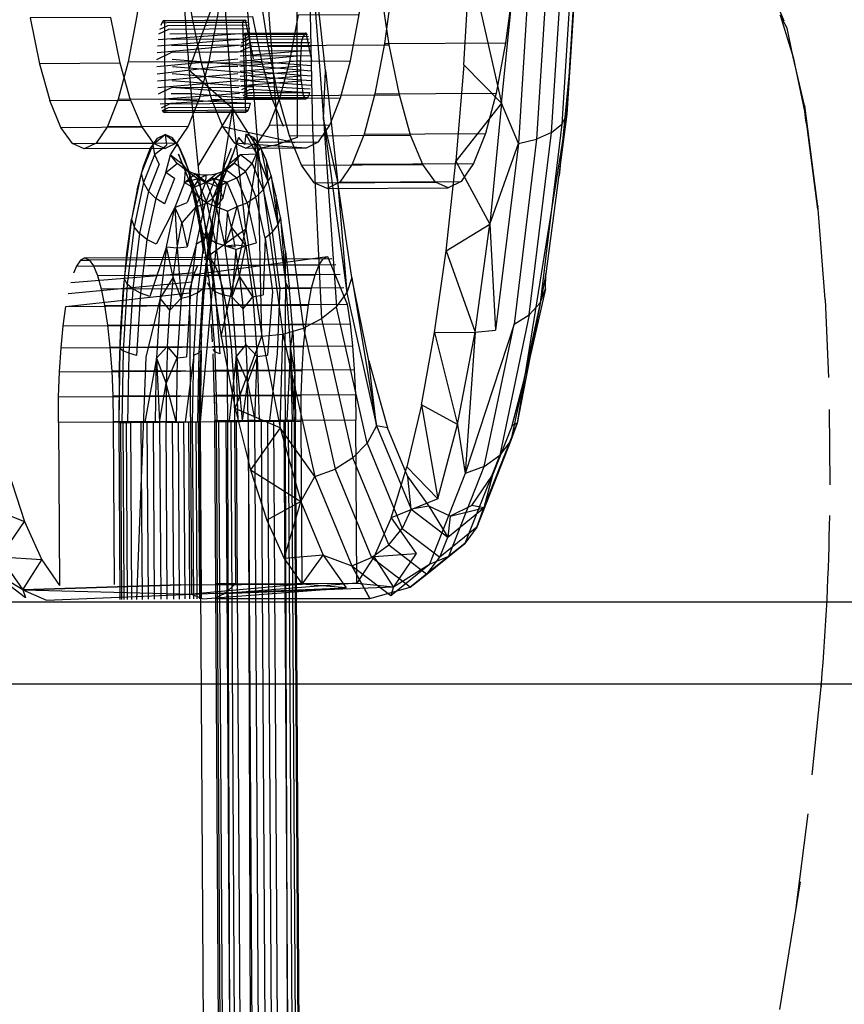
# Model space of a CAD drawing. Units: inches. Extents: x 723 to 1849, y -431 to 272.
# Drawn here: x 965 to 967, y -3 to 0 of the extents above; entities that cross this region are included whole.
import ezdxf

# ---------------------------------------------------------------- set-up
doc = ezdxf.new("R2010")
doc.units = ezdxf.units.IN
doc.header["$LTSCALE"] = 500
doc.header["$MEASUREMENT"] = 0
doc.layers.add('Make2D', color=7, linetype='Continuous', true_color=0x000000)

msp = doc.modelspace()

# ---------------------------------------------------------------- linework, layer by layer
at = {"layer": 'Make2D', "color": 18, "lineweight": -3, "true_color": 0x000000}
for p, q in [((965.36, -0.0261), (965.3611, -0.682)), ((965.3941, -0.0102), (965.4074, -0.6558)), ((965.4469, -0.4787), (965.3976, -0.0248)), ((966.0722, -0.0746), (966.0327, -0.6999)), ((966.127, -0.0736), (966.0882, -0.6872)), ((966.1332, -0.6672), (966.1708, -0.0728)), ((966.2006, -0.0722), (966.1646, -0.6414)), ((965.9811, -0.5782), (966.0256, -0.1408)), ((966.84, -0.3289), (966.7884, -0.2039)), ((964.9577, -0.3264), (965.2032, -0.325)), ((964.9577, -0.3264), (964.9594, -0.6065)), ((964.9614, -0.3281), (965.2069, -0.3267)), ((965.1962, -0.3318), (965.2032, -0.325)), ((965.2032, -0.325), (965.2271, -0.4428)), ((964.9414, -0.3678), (964.9717, -0.3533)), ((964.9441, -0.3534), (964.9685, -0.3418)), ((964.9505, -0.3334), (964.9472, -0.3419)), ((964.965, -0.3331), (965.2105, -0.3318)), ((964.9685, -0.3415), (965.2139, -0.3401)), ((964.9718, -0.3529), (965.2172, -0.3515)), ((965.2049, -0.6052), (965.1961, -0.332)), ((964.9373, -0.4033), (965.1846, -0.3831)), ((964.9391, -0.3845), (965.1869, -0.3664)), ((964.9745, -0.3671), (965.22, -0.3658)), ((964.977, -0.3838), (965.2225, -0.3824)), ((965.1918, -0.3946), (965.2133, -0.3842)), ((965.1937, -0.3843), (965.2112, -0.376)), ((965.1983, -0.37), (965.1959, -0.3761)), ((965.2035, -0.365), (965.3876, -0.364)), ((965.2035, -0.365), (965.2074, -0.5638)), ((965.2061, -0.3662), (965.2062, -0.3662)), ((965.2087, -0.3698), (965.3928, -0.3688)), ((965.2114, -0.3758), (965.3952, -0.3747)), ((965.2134, -0.3839), (965.3975, -0.3829)), ((965.22, -0.3661), (965.385, -0.3652)), ((965.3851, -0.3652), (965.3902, -0.3652)), ((965.3876, -0.364), (965.4046, -0.4481)), ((964.936, -0.4236), (965.1828, -0.4019)), ((964.9791, -0.4025), (965.2245, -0.4011)), ((965.1889, -0.42), (965.2173, -0.4064)), ((965.1902, -0.4065), (965.2155, -0.3944)), ((965.2156, -0.3941), (965.3996, -0.3931)), ((965.2173, -0.406), (965.4014, -0.405)), ((965.2187, -0.4194), (965.4028, -0.4183)), ((965.6251, -0.401), (965.6408, -0.401)), ((964.9352, -0.4669), (965.1808, -0.4436)), ((964.9353, -0.445), (964.9806, -0.4234)), ((964.9806, -0.4228), (965.2261, -0.4214)), ((964.9808, -0.4234), (965.1815, -0.4223)), ((964.9816, -0.4441), (965.2275, -0.4647)), ((965.1874, -0.4498), (965.3721, -0.4334)), ((965.188, -0.4345), (965.373, -0.4189)), ((965.2199, -0.4339), (965.4039, -0.4328)), ((964.8476, -0.4527), (965.0931, -0.4514)), ((964.9356, -0.4888), (965.1306, -0.4658)), ((964.982, -0.466), (965.2273, -0.4866)), ((965.1307, -0.4658), (965.1806, -0.4656)), ((965.1873, -0.4654), (965.3716, -0.4487)), ((965.1876, -0.4811), (965.3714, -0.4644)), ((965.2205, -0.4491), (965.4049, -0.4638)), ((965.2276, -0.4648), (965.4048, -0.4794)), ((966.1888, -0.4645), (966.1567, -0.7983)), ((964.9366, -0.5102), (965.1811, -0.4875)), ((964.9818, -0.488), (965.2266, -0.508)), ((965.1883, -0.4963), (965.3717, -0.48)), ((965.1894, -0.5108), (965.3724, -0.4953)), ((965.2202, -0.4957), (965.4034, -0.5092)), ((965.2207, -0.4805), (965.4043, -0.4947)), ((964.9381, -0.5305), (965.182, -0.5088)), ((964.9401, -0.5492), (964.9798, -0.5302)), ((964.9798, -0.5297), (965.2235, -0.5471)), ((964.98, -0.5302), (965.1836, -0.5291)), ((964.9811, -0.5093), (965.2253, -0.5283)), ((965.1909, -0.5242), (965.3735, -0.5098)), ((965.1927, -0.5361), (965.2179, -0.5241)), ((965.1947, -0.5463), (965.2163, -0.536)), ((965.2163, -0.5357), (965.3985, -0.5449)), ((965.218, -0.5237), (965.4004, -0.5346)), ((965.2192, -0.5103), (965.4021, -0.5227)), ((964.8176, -0.5656), (965.0631, -0.5642)), ((964.9426, -0.5658), (965.1856, -0.5478)), ((964.9455, -0.5801), (965.1881, -0.5645)), ((964.9757, -0.5652), (965.2185, -0.5782)), ((964.978, -0.5484), (965.0388, -0.5481)), ((965.039, -0.5481), (965.2212, -0.5638)), ((965.197, -0.5544), (965.2143, -0.5462)), ((965.1995, -0.5604), (965.2121, -0.5544)), ((965.2047, -0.5652), (965.202, -0.564)), ((965.2073, -0.5639), (965.2047, -0.5652)), ((965.2047, -0.5652), (965.3888, -0.5642)), ((965.2071, -0.564), (965.2072, -0.564)), ((965.2144, -0.5462), (965.2145, -0.5462)), ((965.2212, -0.5638), (965.3914, -0.5629)), ((964.9487, -0.5915), (964.9729, -0.5799)), ((964.9521, -0.5998), (964.97, -0.5914)), ((965.165, -0.5938), (965.0596, -0.7692)), ((965.165, -0.5938), (965.2419, -0.715)), ((965.9811, -0.5782), (965.8431, -0.7542)), ((964.9594, -0.6065), (965.2049, -0.6052)), ((964.9631, -0.6047), (965.2086, -0.6034)), ((965.4405, -0.6255), (965.4801, -1.196)), ((966.1803, -0.6114), (966.0295, -1.5493)), ((966.1803, -0.6114), (966.116, -1.0962)), ((966.1803, -0.6114), (966.116, -1.0962)), ((966.1803, -0.6114), (966.1646, -0.6414)), ((964.7849, -0.6485), (965.0304, -0.6471)), ((965.1344, -0.6484), (965.3537, -0.6969)), ((965.4074, -0.6558), (965.4352, -1.2328)), ((964.9223, -0.7032), (964.9598, -0.6728)), ((964.926, -0.7001), (964.9371, -0.6839)), ((964.9371, -0.6839), (964.9598, -0.6728)), ((964.9598, -0.6728), (964.9642, -0.705)), ((964.9598, -0.6728), (964.9977, -0.7017)), ((964.9827, -0.6831), (964.9598, -0.6728)), ((965.0051, -0.7146), (964.9827, -0.6831)), ((965.1826, -0.6825), (965.1652, -0.7329)), ((965.1826, -0.6825), (965.2013, -0.7036)), ((965.2053, -0.6714), (965.2013, -0.7036)), ((965.2053, -0.6714), (965.2013, -0.7036)), ((966.0327, -0.6999), (966.0882, -0.6872)), ((964.7503, -0.6993), (964.9958, -0.6979)), ((964.9223, -0.7032), (964.8876, -0.7909)), ((964.8942, -0.769), (964.915, -0.7163)), ((964.915, -0.7163), (964.9259, -0.7003)), ((964.9223, -0.7032), (964.928, -0.7342)), ((964.926, -0.7002), (964.9601, -0.7155)), ((964.9282, -0.7341), (964.9642, -0.705)), ((964.9766, -0.7349), (964.9977, -0.7017)), ((964.9977, -0.7017), (965.0317, -0.7841)), ((965.0213, -0.7516), (965.0051, -0.7146)), ((965.1605, -0.7149), (965.1397, -0.7676)), ((965.1696, -0.6979), (965.3897, -0.7131)), ((965.2419, -0.715), (965.2047, -0.9595)), ((965.2056, -0.7141), (965.2413, -0.6966)), ((965.2378, -0.7315), (965.2506, -0.7132)), ((965.2419, -0.715), (965.3046, -0.7021)), ((964.928, -0.7342), (964.8947, -0.8187)), ((964.9418, -0.7632), (964.9284, -0.735)), ((964.9625, -0.7879), (964.9766, -0.7349)), ((965.1544, -0.762), (965.1892, -0.7337)), ((965.1892, -0.7337), (965.2378, -0.7315)), ((964.8751, -0.8408), (964.8942, -0.769)), ((964.9418, -0.7632), (964.9096, -0.8446)), ((965.055, -0.8056), (964.9963, -0.7606)), ((965.0118, -0.7618), (965.0304, -0.7866)), ((965.0433, -0.8377), (965.0136, -0.7643)), ((965.0318, -0.7844), (965.0213, -0.7516)), ((965.1544, -0.762), (965.1361, -0.787)), ((964.8876, -0.7909), (964.8583, -0.93)), ((964.8876, -0.7909), (964.8947, -0.8187)), ((964.9625, -0.7879), (964.9314, -0.8668)), ((964.9889, -0.8069), (964.9586, -0.8838)), ((965.0191, -0.8187), (965.0218, -0.7802)), ((965.0218, -0.7802), (965.0315, -0.7842)), ((965.0304, -0.7866), (965.0624, -0.8643)), ((965.0318, -0.7844), (965.0334, -0.7881)), ((965.0334, -0.7881), (965.035, -0.8161)), ((965.0334, -0.7881), (965.0644, -0.926)), ((965.0367, -0.7997), (965.0342, -0.792)), ((965.0511, -0.8581), (965.0369, -0.8003)), ((965.0638, -0.8061), (965.0827, -0.8184)), ((965.1029, -0.8054), (965.0842, -0.8172)), ((965.1029, -0.8054), (965.0842, -0.8175)), ((965.1029, -0.8054), (965.1477, -0.8171)), ((965.1361, -0.787), (965.105, -0.8658)), ((965.1446, -0.7795), (965.1778, -0.8049)), ((965.1477, -0.8171), (965.1778, -0.8049)), ((965.2822, -0.7983), (965.2721, -0.8147)), ((965.0191, -0.8187), (964.9893, -0.8943)), ((965.0191, -0.8187), (965.0449, -0.8339)), ((965.0449, -0.8339), (965.0434, -0.8377)), ((965.0827, -0.8184), (965.0528, -0.894)), ((965.1318, -0.8174), (965.0665, -1.5456)), ((965.0842, -0.8175), (965.1149, -0.892)), ((965.1221, -0.8324), (965.0845, -0.8176)), ((965.1477, -0.8171), (965.1221, -0.8324)), ((965.4518, -0.8372), (965.82, -0.8352)), ((965.4908, -0.8181), (965.859, -0.816)), ((964.8751, -0.8408), (964.8583, -0.93)), ((965.0433, -0.838), (965.0271, -0.8791)), ((965.0449, -0.842), (965.0434, -0.8382)), ((965.0511, -0.8581), (965.0644, -0.926)), ((965.136, -0.8642), (965.1149, -0.892)), ((964.9893, -0.8943), (964.9329, -1.0056)), ((964.9893, -0.8943), (965.0271, -0.8791)), ((964.9893, -0.8943), (965.0107, -0.9406)), ((965.0528, -0.894), (965.0107, -0.9406)), ((965.0526, -0.8942), (965.0107, -0.9406)), ((965.0527, -0.8946), (965.0275, -1.0139)), ((965.0813, -0.8831), (965.0528, -0.894)), ((965.1492, -0.9054), (965.1785, -0.8916)), ((965.1492, -0.9054), (965.1785, -0.8916)), ((965.1785, -0.8916), (965.209, -0.8806)), ((965.0644, -0.926), (965.0648, -0.9289)), ((965.3099, -0.9247), (965.302, -0.9475)), ((966.9417, -0.8999), (966.9637, -1.1736)), ((964.8583, -0.93), (964.8362, -1.1109)), ((964.8441, -1.0342), (964.8583, -0.93)), ((964.8583, -0.93), (964.8664, -0.9527)), ((965.0556, -1.0049), (965.0675, -0.9489)), ((965.0782, -1.0185), (965.0648, -0.9288)), ((965.0655, -0.9336), (965.0737, -0.9701)), ((965.0674, -0.9487), (965.0776, -1.0242)), ((965.1616, -0.9555), (965.1416, -1.0108)), ((965.8134, -1.0262), (965.9457, -0.9454)), ((964.964, -1.0142), (964.9135, -1.1642)), ((964.964, -1.0142), (964.9963, -1.017)), ((964.9963, -1.017), (965.0275, -1.0139)), ((965.0556, -1.0049), (965.0085, -1.1698)), ((965.1416, -1.0108), (965.1718, -1.0075)), ((965.1416, -1.0108), (965.1729, -1.0137)), ((965.1744, -1.022), (965.2052, -1.0105)), ((965.1744, -1.022), (965.2052, -1.0105)), ((965.2052, -1.0105), (965.2362, -1.0015)), ((965.2639, -0.9873), (965.2574, -1.1593)), ((964.7166, -1.0476), (965.075, -1.0456)), ((964.8384, -1.0926), (964.8441, -1.0342)), ((965.0485, -1.0975), (965.453, -1.0435)), ((965.0781, -1.0456), (965.0805, -1.0456)), ((965.453, -1.0435), (965.5128, -1.1882)), ((964.691, -1.0725), (964.682, -1.094)), ((964.7296, -1.0535), (965.0739, -1.0516)), ((964.7424, -1.0715), (965.0713, -1.0697)), ((965.0592, -1.0704), (965.4274, -1.0684)), ((965.0787, -1.0516), (965.0979, -1.0514)), ((965.0812, -1.0696), (965.1107, -1.0694)), ((965.0856, -1.0829), (965.0837, -1.065)), ((965.0837, -1.0696), (965.0838, -1.0702)), ((965.0979, -1.0514), (965.4661, -1.0494)), ((965.1107, -1.0694), (965.4789, -1.0674)), ((964.6735, -1.1218), (965.0502, -1.092)), ((964.7547, -1.1012), (965.0672, -1.0994)), ((964.8328, -1.1511), (964.8384, -1.093)), ((965.0473, -1.1006), (965.2494, -1.0994)), ((965.0822, -1.0773), (965.0745, -1.1406)), ((965.0853, -1.0993), (965.1229, -1.0991)), ((965.0878, -1.1003), (965.0886, -1.1061)), ((965.1229, -1.0991), (965.4912, -1.0971)), ((965.1862, -1.1026), (965.1625, -1.166)), ((965.2533, -1.2855), (965.2496, -1.0994)), ((965.2497, -1.0994), (965.4155, -1.0985)), ((964.6656, -1.1555), (965.0417, -1.1198)), ((964.8362, -1.1109), (964.8229, -1.3214)), ((964.8362, -1.1109), (964.8452, -1.1269)), ((964.9841, -1.1064), (964.945, -1.1702)), ((965.0382, -1.1347), (965.0455, -1.1073)), ((965.0882, -1.1223), (965.0962, -1.1373)), ((965.3254, -1.1209), (965.3235, -1.331)), ((965.5272, -1.1075), (965.5115, -1.1532)), ((964.6585, -1.1946), (965.0339, -1.1535)), ((964.7661, -1.1418), (965.0614, -1.1401)), ((964.8248, -1.2776), (964.8328, -1.1511)), ((965.0085, -1.1698), (965.0363, -1.1635)), ((965.0407, -2.0687), (965.0355, -1.1466)), ((965.0364, -1.1416), (965.4046, -1.1395)), ((965.0896, -1.14), (965.1343, -1.1397)), ((965.1343, -1.1397), (965.5025, -1.1377)), ((965.2261, -1.1657), (965.2574, -1.1593)), ((965.2857, -1.1492), (965.2713, -1.3432)), ((965.3088, -1.1361), (965.2999, -1.3379)), ((964.7763, -1.1924), (965.0544, -1.1908)), ((964.945, -1.1702), (964.9019, -1.3486)), ((965.0268, -1.1925), (965.395, -1.1905)), ((965.0934, -1.1906), (965.1445, -1.1903)), ((966.964, -1.1738), (966.9741, -1.4105)), ((964.7851, -1.2516), (965.0457, -1.2502)), ((965.0186, -1.2521), (965.3869, -1.2501)), ((965.0979, -1.2499), (965.1534, -1.2496)), ((965.0996, -1.2517), (965.1034, -1.3019)), ((966.0197, -1.2489), (965.8716, -1.7025)), ((964.8203, -1.4107), (964.8248, -1.2776)), ((965.2533, -1.2855), (965.3178, -1.2791)), ((965.3178, -1.2791), (965.3799, -1.2611)), ((965.7783, -1.2738), (965.901, -1.2731)), ((965.901, -1.2731), (965.9635, -1.2668)), ((964.9676, -1.315), (964.9335, -1.3516)), ((965.2052, -1.3105), (965.1762, -1.347)), ((964.7924, -1.3181), (965.0347, -1.3168)), ((964.8229, -1.3214), (964.8193, -1.547)), ((964.8229, -1.3214), (964.8323, -1.3296)), ((965.0122, -1.3189), (965.3805, -1.3168)), ((965.0468, -1.3427), (965.0214, -1.5456)), ((965.0695, -1.3283), (965.0621, -1.336)), ((965.1029, -1.3164), (965.1606, -1.3161)), ((965.1045, -1.3255), (965.1109, -1.3322)), ((965.1051, -1.3387), (965.1107, -1.5415)), ((965.1486, -1.3439), (965.1734, -8.4693)), ((965.2397, -1.3466), (965.2713, -1.3432)), ((965.2999, -1.3379), (965.2768, -1.5408)), ((965.3235, -1.331), (965.347, -8.4684)), ((965.3406, -1.3231), (965.3294, -1.5404)), ((965.3406, -1.3231), (965.3536, -1.4038)), ((964.9019, -1.3486), (964.8732, -2.0844)), ((964.9335, -1.3516), (964.8987, -1.5463)), ((964.9335, -1.3516), (964.9637, -1.4291)), ((964.997, -1.3513), (965.0246, -1.3479)), ((965.1762, -1.347), (965.1541, -1.5415)), ((965.1762, -1.347), (965.2104, -1.4243)), ((965.2397, -1.3466), (965.2104, -1.4243)), ((964.7978, -1.3902), (965.0216, -1.389)), ((965.0077, -1.3912), (965.3759, -1.3891)), ((965.1053, -1.3885), (965.166, -1.3882)), ((964.8203, -1.4107), (964.8193, -1.547)), ((965.2104, -1.4243), (965.1937, -1.5413)), ((965.1074, -1.4644), (965.1695, -1.4641)), ((964.8013, -1.4661), (965.0078, -1.465)), ((965.0051, -1.4672), (965.3733, -1.4652)), ((965.1093, -1.4666), (965.1107, -1.5415)), ((965.7383, -1.4934), (965.694, -1.6818)), ((966.9768, -1.5077), (966.9785, -1.7362)), ((964.8028, -1.544), (964.9912, -1.543)), ((964.8193, -1.547), (964.8241, -1.5469)), ((964.8193, -1.547), (964.8225, -2.0848)), ((964.8241, -1.5469), (964.8273, -2.0848)), ((964.8241, -1.5469), (964.8288, -1.5469)), ((964.8289, -1.5469), (964.8316, -1.5469)), ((964.8317, -1.5469), (964.8421, -1.5468)), ((964.8317, -1.5469), (964.8348, -2.0631)), ((964.8421, -1.5468), (964.8462, -1.5467)), ((964.8421, -1.5468), (964.8453, -2.0846)), ((964.8462, -1.5467), (964.855, -1.5467)), ((964.855, -1.5467), (964.87, -1.5465)), ((964.855, -1.5467), (964.8582, -2.0845)), ((964.87, -1.5465), (964.8867, -1.5464)), ((964.8867, -1.5464), (964.9049, -1.5463)), ((964.8867, -1.5464), (964.89, -2.0842)), ((964.9049, -1.5463), (964.9239, -1.5462)), ((964.9049, -1.5463), (964.9081, -2.084)), ((964.9239, -1.5462), (964.9434, -1.546)), ((964.9239, -1.5462), (964.9271, -2.0839)), ((964.9629, -1.5459), (964.9818, -1.5458)), ((964.9818, -1.5458), (964.9998, -1.5457)), ((964.9818, -1.5458), (964.985, -2.0833)), ((964.9998, -1.5457), (965.003, -2.0831)), ((964.9998, -1.5457), (965.0163, -1.5457)), ((965.0045, -1.5451), (965.3727, -1.5431)), ((965.0163, -1.5457), (965.0213, -1.5456)), ((965.0163, -1.5457), (965.0195, -2.0829)), ((965.0214, -1.5456), (965.031, -1.5456)), ((965.031, -1.5456), (965.0436, -1.5456)), ((965.031, -1.5458), (965.0342, -2.0828)), ((965.0436, -1.5456), (965.0536, -1.5455)), ((965.0536, -1.5455), (965.0568, -2.0826)), ((965.0536, -1.5455), (965.0588, -1.5455)), ((965.0608, -1.5455), (965.0588, -1.5455)), ((965.0609, -1.5455), (965.0641, -2.0825)), ((965.0652, -1.5456), (965.0609, -1.5455)), ((965.0648, -1.5456), (965.0912, -5.9638)), ((965.0652, -1.5456), (965.0684, -2.0826)), ((965.066, -1.5456), (965.0652, -1.5456)), ((965.0665, -1.5456), (965.066, -1.5456)), ((965.0665, -1.5456), (965.0697, -2.0824)), ((965.109, -1.5423), (965.171, -1.542)), ((965.1107, -1.5415), (965.1096, -1.5415)), ((965.1103, -1.5416), (965.1517, -8.4694)), ((965.1148, -1.5416), (965.1107, -1.5415)), ((965.1147, -1.5416), (965.1219, -1.5416)), ((965.1147, -1.5416), (965.1561, -8.4694)), ((965.1219, -1.5416), (965.132, -1.5415)), ((965.1219, -1.5416), (965.1634, -8.4694)), ((965.132, -1.5415), (965.1541, -1.5415)), ((965.1445, -1.5415), (965.1859, -8.4693)), ((965.1541, -1.5415), (965.1592, -1.5414)), ((965.1592, -1.5414), (965.1816, -1.5413)), ((965.1592, -1.5414), (965.2006, -8.4692)), ((965.1758, -1.5414), (965.2172, -8.4692)), ((965.1816, -1.5413), (965.1937, -1.5413)), ((965.2127, -1.5412), (965.2352, -8.4691)), ((965.2321, -1.5411), (965.2452, -1.541)), ((965.2452, -1.541), (965.2516, -1.5409)), ((965.2516, -1.5409), (965.2768, -1.5408)), ((965.2516, -1.5409), (965.2931, -8.4687)), ((965.2707, -1.5408), (965.3121, -8.4686)), ((965.2768, -1.5408), (965.3056, -1.5406)), ((965.2888, -1.5407), (965.3302, -8.4685)), ((965.3056, -1.5406), (965.3294, -1.5404)), ((965.3206, -1.5404), (965.362, -8.4683)), ((965.3294, -1.5404), (965.3334, -1.5403)), ((965.3334, -1.5403), (965.3467, -1.5402)), ((965.3334, -1.5403), (965.3748, -8.4682)), ((965.3438, -1.5402), (965.3852, -8.4681)), ((965.3467, -1.5402), (965.3515, -1.5402)), ((965.6024, -1.5575), (965.5732, -1.6097)), ((965.415, -1.7112), (965.4762, -1.6893)), ((965.8716, -1.7025), (965.7631, -1.9774)), ((964.3903, -1.7925), (964.533, -1.8475)), ((965.3723, -1.787), (965.2694, -1.8434)), ((965.7069, -1.8107), (965.6802, -1.8689)), ((965.6461, -1.8362), (965.5953, -1.9545)), ((965.826, -1.8311), (965.818, -1.8956)), ((965.9064, -1.8646), (965.87, -1.9146)), ((965.4397, -1.9502), (965.5267, -1.9819)), ((965.5267, -1.9819), (965.5869, -1.9575)), ((965.5267, -1.9819), (965.582, -2.0815)), ((964.5282, -2.0547), (965.0075, -2.0402)), ((964.5282, -2.0547), (964.6, -2.087)), ((964.5282, -2.0547), (964.5364, -2.0789)), ((965.0075, -2.0402), (965.3757, -2.0381)), ((965.0742, -2.0828), (965.5101, -2.0492)), ((965.141, -2.0668), (965.6534, -2.0464)), ((965.174, -2.037), (965.5422, -2.035)), ((965.582, -2.0815), (965.7045, -2.0475)), ((963.614, -2.0912), (1256.3629, -2.0912)), ((964.6, -2.087), (965.0409, -2.0688)), ((964.8348, -2.0632), (964.835, -2.0847)), ((965.0736, -2.0825), (965.041, -2.0689)), ((965.141, -2.0668), (965.1121, -2.0659)), ((1256.3629, -2.3412), (963.614, -2.3412)), ((966.9113, -2.7352), (966.874, -3.0283)), ((966.8888, -2.9416), (966.8259, -3.3295))]:
    msp.add_line(p, q, dxfattribs=at)
for points in [[(964.6982, 2.0221), (964.7341, 2.0059), (964.7694, 1.9564), (964.803, 1.8748), (964.8344, 1.7631), (964.8625, 1.6241), (964.8868, 1.4611), (964.9067, 1.2782), (964.9216, 1.08), (964.9313, 0.8712), (964.9354, 0.657), (964.9338, 0.4427), (964.9267, 0.2336), (964.9141, 0.0348), (964.8965, -0.1488), (964.8741, -0.3127), (964.8476, -0.4527), (964.8176, -0.5656), (964.7849, -0.6485), (964.7503, -0.6993), (964.7146, -0.7169)], [(965.0073, 1.4568), (964.9896, 1.2732), (964.977, 1.0744), (964.9699, 0.8653), (964.9684, 0.651), (964.9725, 0.4368), (964.9821, 0.228), (964.997, 0.0297), (965.0169, -0.1531), (965.0412, -0.3161), (965.0694, -0.4551), (965.1007, -0.5668), (965.1344, -0.6484), (965.1696, -0.6979), (965.2056, -0.7141), (965.3897, -0.7131), (965.4254, -0.6955), (965.46, -0.6447), (965.4927, -0.5618), (965.5227, -0.449), (965.5492, -0.3089), (965.5716, -0.145), (965.5774, -0.0839)], [(965.3974, -0.0242), (965.3941, -0.0102), (965.4405, -0.6255)], [(965.1526, -0.0364), (965.1419, -0.1474), (965.1196, -0.3113), (965.0931, -0.4514), (965.0631, -0.5642), (965.0304, -0.6471), (964.9958, -0.6979), (964.9601, -0.7155), (964.7146, -0.7169)], [(965.1351, -0.1973), (965.1924, -0.0573), (965.2419, -0.715)], [(965.3127, -0.0398), (965.2555, -0.0505), (965.3046, -0.7021)], [(965.6632, -0.0824), (965.6502, -0.2175), (965.6258, -0.3963), (965.5969, -0.5491), (965.5642, -0.6722), (965.5285, -0.7626), (965.4908, -0.8181), (965.4518, -0.8372)], [(965.82, -0.8352), (965.7808, -0.8175), (965.7424, -0.7635), (965.7056, -0.6745), (965.6715, -0.5526), (965.6408, -0.401), (965.6142, -0.2232), (965.5991, -0.0837)], [(966.2144, -0.0719), (966.1803, -0.6114), (966.1888, -0.4645), (966.2117, -0.1031), (966.2117, -0.1031), (966.2138, -0.0719)], [(965.867, -0.4618), (965.8848, -0.1531), (965.9811, -0.5782)], [(965.2725, -0.403), (965.246, -0.2252), (965.6142, -0.2232)], [(965.6502, -0.2175), (966.0184, -0.2155), (965.994, -0.3942)], [(964.8239, -0.4565), (964.7957, -0.3175), (964.5503, -0.3188), (964.5784, -0.4579)], [(964.9541, -0.3282), (964.9505, -0.3334), (964.9649, -0.3333)], [(964.9577, -0.3264), (964.9541, -0.3282), (964.9614, -0.3282)], [(965.0412, -0.3161), (965.2254, -0.3151), (965.2535, -0.4541)], [(965.3386, -0.45), (965.3651, -0.3099), (965.5492, -0.3089)], [(966.8276, -0.3103), (966.8668, -0.4379), (966.849, -0.3505), (966.8279, -0.3103)], [(965.2009, -0.3663), (965.1983, -0.37), (965.2088, -0.37)], [(965.2035, -0.365), (965.2009, -0.3663), (965.206, -0.3663)], [(965.3032, -0.5547), (965.2725, -0.403), (965.6249, -0.401)], [(965.6258, -0.3963), (965.994, -0.3942), (965.9652, -0.547)], [(966.9016, -0.5844), (966.8668, -0.4379), (966.9021, -0.6073)], [(964.8552, -0.5682), (964.8239, -0.4565), (964.5784, -0.4579), (964.6097, -0.5696)], [(965.0694, -0.4551), (965.2535, -0.4541), (965.2848, -0.5658)], [(965.3086, -0.5629), (965.3386, -0.45), (965.5227, -0.449)], [(965.9811, -0.5782), (965.867, -0.4618), (965.8431, -0.7542)], [(965.4405, -0.6255), (965.4469, -0.4787), (965.483, -0.8112)], [(965.1007, -0.5668), (965.2848, -0.5658), (965.3185, -0.6474)], [(965.202, -0.5639), (965.1995, -0.5604), (965.21, -0.5603)], [(965.2098, -0.5602), (965.3939, -0.5592), (965.3914, -0.5629), (965.3888, -0.5642)], [(965.2122, -0.5542), (965.3963, -0.5531), (965.3939, -0.5592)], [(965.2144, -0.5459), (965.3985, -0.5449), (965.3963, -0.5531)], [(965.46, -0.6447), (965.2759, -0.6457), (965.3086, -0.5629), (965.4927, -0.5618)], [(965.3374, -0.6766), (965.3032, -0.5547), (965.6715, -0.5526)], [(965.5969, -0.5491), (965.9652, -0.547), (965.9325, -0.6702)], [(964.6434, -0.6512), (964.6097, -0.5696), (964.8552, -0.5682), (964.8889, -0.6498)], [(964.97, -0.5911), (965.2154, -0.5897), (965.2121, -0.5982)], [(964.973, -0.5795), (965.2185, -0.5782), (965.2154, -0.5897)], [(966.0327, -0.6999), (965.9811, -0.5782), (965.9457, -0.9454)], [(966.9417, -0.8999), (966.9105, -0.6579), (966.9016, -0.5844), (966.9417, -0.8999), (966.9427, -0.8898)], [(964.9557, -0.6049), (964.9521, -0.5998), (964.9668, -0.5997)], [(964.9594, -0.6065), (964.9557, -0.6049), (964.963, -0.6048)], [(964.9666, -0.5996), (965.2121, -0.5982), (965.2086, -0.6034), (965.2049, -0.6052)], [(965.483, -0.8112), (965.4405, -0.6255), (965.5115, -1.1532)], [(964.6786, -0.7007), (964.6434, -0.6512), (964.8889, -0.6498), (964.9241, -0.6993)], [(965.2759, -0.6457), (965.2413, -0.6966), (965.4254, -0.6955)], [(966.1332, -0.6672), (966.1646, -0.6414), (966.0984, -1.1842)], [(965.2282, -0.6817), (965.2053, -0.6714), (965.2378, -0.7315)], [(965.2378, -0.7315), (965.2282, -0.6817), (965.2506, -0.7132)], [(965.3611, -0.682), (965.3046, -0.7021), (965.3799, -1.2611)], [(965.3742, -0.7656), (965.3374, -0.6766), (965.7056, -0.6745)], [(965.5642, -0.6722), (965.9325, -0.6702), (965.8968, -0.7606)], [(966.0657, -1.2207), (966.1332, -0.6672), (966.0882, -0.6872), (966.0197, -1.2489)], [(964.7146, -0.7169), (964.6786, -0.7007), (964.9241, -0.6993), (964.9258, -0.7)], [(965.2496, -1.0992), (965.2419, -0.715), (965.3178, -1.2791)], [(965.2668, -0.7503), (965.2506, -0.7132), (965.2721, -0.8147)], [(965.9457, -0.9454), (966.0327, -0.6999), (965.9635, -1.2668)], [(964.9889, -0.8069), (964.9625, -0.7879), (964.9963, -0.7606), (964.9766, -0.7349), (965.0118, -0.7618)], [(965.0136, -0.7643), (965.0007, -0.7329), (965.0118, -0.7618), (965.0432, -0.8377)], [(965.2039, -0.7857), (965.1699, -0.7596), (965.1892, -0.7337), (965.2244, -0.7606)], [(965.2244, -0.7606), (965.2378, -0.7315), (965.2721, -0.8147)], [(965.1206, -0.8395), (965.1397, -0.7676), (965.1318, -0.8174)], [(965.2039, -0.7857), (965.2244, -0.7606), (965.2575, -0.8409)], [(965.2822, -0.7983), (965.2668, -0.7503), (965.2721, -0.8147)], [(965.4126, -0.8196), (965.3742, -0.7656), (965.7424, -0.7635)], [(965.5285, -0.7626), (965.8968, -0.7606), (965.859, -0.816), (965.82, -0.8352)], [(965.8134, -1.0262), (965.8431, -0.7542), (965.9457, -0.9454)], [(965.0638, -0.8061), (965.0191, -0.8187), (965.0515, -0.7925)], [(965.0638, -0.8061), (965.0449, -0.8339), (965.0827, -0.8184)], [(965.0842, -0.8175), (965.0515, -0.7925), (965.0638, -0.8061), (965.0833, -0.7966)], [(965.0842, -0.8175), (965.055, -0.8056), (965.0863, -0.8813)], [(965.0827, -0.8184), (965.1117, -0.8062), (965.0813, -0.8831)], [(965.0833, -0.7966), (965.0827, -0.8184), (965.115, -0.7921)], [(965.1477, -0.8171), (965.1029, -0.8054), (965.1221, -0.8324)], [(965.209, -0.8806), (965.1778, -0.8049), (965.2039, -0.7857), (965.236, -0.8633)], [(965.2966, -0.8568), (965.2822, -0.7983), (965.302, -0.9475)], [(964.9096, -0.8446), (964.8947, -0.8187), (964.8664, -0.9527)], [(965.136, -0.8642), (965.1221, -0.8324), (965.1149, -0.892)], [(965.136, -0.8642), (965.1477, -0.8171), (965.1785, -0.8916)], [(965.2575, -0.8409), (965.2721, -0.8147), (965.302, -0.9475)], [(965.4518, -0.8372), (965.4126, -0.8196), (965.7808, -0.8175)], [(965.5272, -1.1075), (965.483, -0.8112), (965.5115, -1.1532)], [(964.9314, -0.8668), (964.9096, -0.8446), (964.8824, -0.9738)], [(964.9586, -0.8838), (964.9314, -0.8668), (964.905, -0.9918)], [(965.0624, -0.8643), (965.0449, -0.842), (965.0645, -0.9289)], [(965.0863, -0.8813), (965.0624, -0.8643), (965.0903, -0.9883)], [(965.0675, -0.9486), (965.0813, -0.8831), (965.105, -0.8658), (965.0786, -0.9909)], [(965.105, -0.8658), (965.1222, -0.8434), (965.095, -0.9726)], [(965.2639, -0.9873), (965.236, -0.8633), (965.209, -0.8806), (965.2362, -1.0015)], [(965.236, -0.8633), (965.2575, -0.8409), (965.2863, -0.9689)], [(965.3099, -0.9247), (965.2966, -0.8568), (965.302, -0.9475)], [(964.964, -1.0142), (964.9893, -0.8943), (964.9963, -1.017)], [(965.1149, -0.892), (965.0863, -0.8813), (965.1135, -1.0022)], [(965.1492, -0.9054), (965.1149, -0.892), (965.1416, -1.0108)], [(965.1616, -0.9555), (965.1785, -0.8916), (965.2052, -1.0105)], [(965.1616, -0.9555), (965.1492, -0.9054), (965.1416, -1.0108)], [(965.3253, -1.0284), (965.3099, -0.9247), (965.3254, -1.1209)], [(964.8824, -0.9738), (964.8664, -0.9527), (964.8452, -1.1269)], [(964.9963, -1.017), (965.0107, -0.9406), (965.0275, -1.0139)], [(965.1035, -0.9513), (965.1038, -0.9286), (965.0896, -1.0329)], [(965.095, -0.9726), (965.1035, -0.9513), (965.0896, -1.0329)], [(965.1718, -1.0075), (965.1616, -0.9555), (965.2052, -1.0105)], [(965.2863, -0.9689), (965.302, -0.9475), (965.3254, -1.1209)], [(965.901, -1.2731), (965.9457, -0.9454), (965.9635, -1.2668)], [(964.905, -0.9918), (964.8824, -0.9738), (964.8619, -1.1418)], [(965.0903, -0.9883), (965.0737, -0.9701), (965.0962, -1.1373)], [(965.0786, -0.9909), (965.095, -0.9726), (965.0822, -1.0773)], [(965.3088, -1.1361), (965.2863, -0.9689), (965.2639, -0.9873), (965.2857, -1.1492)], [(964.9329, -1.0056), (964.905, -0.9918), (964.8852, -1.1545)], [(964.9841, -1.1064), (964.964, -1.0142), (964.945, -1.1702)], [(965.0363, -1.1635), (965.0556, -1.0049), (965.0786, -0.9909), (965.0588, -1.1535)], [(965.1135, -1.0022), (965.0903, -0.9883), (965.1121, -1.1501)], [(965.1416, -1.0108), (965.1135, -1.0022), (965.1347, -1.16)], [(965.1744, -1.022), (965.1416, -1.0108), (965.1625, -1.166)], [(965.1729, -1.0137), (965.1718, -1.0075), (965.2052, -1.0105)], [(965.1862, -1.1026), (965.2052, -1.0105), (965.2261, -1.1657)], [(964.9841, -1.1064), (964.9963, -1.017), (965.0085, -1.1698)], [(965.0823, -1.1256), (965.0896, -1.0329), (965.0783, -1.1497)], [(965.0817, -1.0456), (965.0848, -1.0456), (965.0979, -1.0514), (965.1107, -1.0694), (965.1229, -1.0991), (965.1343, -1.1397), (965.1445, -1.1903), (965.1534, -1.2496), (965.1606, -1.3161), (965.166, -1.3882), (965.1695, -1.4641), (965.171, -1.542), (965.174, -2.037), (965.141, -2.0668), (965.1129, -2.0797)], [(965.0926, -1.0407), (965.1306, -1.2862), (965.1732, -1.5042), (965.2197, -1.6908), (965.2694, -1.8434), (965.3217, -1.9598), (965.3757, -2.0381)], [(965.1862, -1.1026), (965.1744, -1.022), (965.1625, -1.166)], [(965.3254, -1.1209), (965.3253, -1.0284), (965.338, -1.1447)], [(965.3757, -2.0381), (965.3727, -1.5431), (965.3733, -1.4652), (965.3759, -1.3891), (965.3805, -1.3168), (965.3869, -1.2501), (965.395, -1.1905), (965.4046, -1.1395), (965.4155, -1.0985), (965.4274, -1.0684), (965.44, -1.0499), (965.453, -1.0435)], [(965.7783, -1.2738), (965.8134, -1.0262), (965.901, -1.2731)], [(964.7036, -1.054), (964.691, -1.0725), (965.0592, -1.0704)], [(964.7166, -1.0476), (964.7036, -1.054), (964.7295, -1.0539)], [(964.7166, -1.0476), (964.7296, -1.0535), (964.7424, -1.0715), (964.7547, -1.1012), (964.7661, -1.1418), (964.7763, -1.1924), (964.7851, -1.2516), (964.7924, -1.3181), (964.7978, -1.3902), (964.8013, -1.4661), (964.8028, -1.544), (964.8058, -2.0391)], [(965.2261, -1.1657), (965.1862, -1.1026), (965.197, -1.2023)], [(966.1155, -1.1417), (966.116, -1.0962), (966.0679, -1.3509)], [(964.8619, -1.1418), (964.8452, -1.1269), (964.8323, -1.3296)], [(965.0085, -1.1698), (964.9841, -1.1064), (964.9744, -1.2066)], [(965.0703, -1.2762), (965.0783, -1.1497), (965.0823, -1.1256), (965.0745, -1.1406)], [(965.3475, -1.2709), (965.338, -1.1447), (965.3254, -1.1209), (965.3406, -1.3231)], [(965.5784, -1.3603), (965.5272, -1.1075), (965.6024, -1.5575)], [(964.8852, -1.1545), (964.8619, -1.1418), (964.8495, -1.3372)], [(964.9135, -1.1642), (964.8852, -1.1545), (964.8732, -1.3437)], [(965.0468, -1.3427), (965.0588, -1.1535), (965.0363, -1.1635), (965.0246, -1.3479)], [(965.0588, -1.1535), (965.0745, -1.1406), (965.0621, -1.336)], [(965.1121, -1.1501), (965.0962, -1.1373), (965.1109, -1.3322)], [(965.1347, -1.16), (965.1121, -1.1501), (965.1263, -1.3389)], [(965.1625, -1.166), (965.1347, -1.16), (965.1486, -1.3439)], [(965.2052, -1.3105), (965.197, -1.2023), (965.2261, -1.1657), (965.2397, -1.3466)], [(965.4801, -1.196), (965.5115, -1.1532), (965.6024, -1.5575)], [(966.0984, -1.1842), (966.1155, -1.1417), (966.0679, -1.3509)], [(964.6504, -1.2542), (964.6585, -1.1946), (965.0268, -1.1925)], [(964.9744, -1.2066), (964.945, -1.1702), (964.9335, -1.3516)], [(964.9676, -1.315), (964.9744, -1.2066), (965.0085, -1.1698), (964.997, -1.3513)], [(965.1445, -1.1903), (965.5128, -1.1882), (965.5216, -1.2475)], [(965.197, -1.2023), (965.1625, -1.166), (965.1762, -1.347)], [(966.0657, -1.2207), (966.0984, -1.1842), (966.0103, -1.6014), (965.9759, -1.6462)], [(965.5732, -1.6097), (965.4801, -1.196), (965.4352, -1.2328), (965.5301, -1.6547)], [(965.9286, -1.6807), (966.0197, -1.2489), (966.0657, -1.2207), (965.9759, -1.6462)], [(964.644, -1.3209), (964.6504, -1.2542), (965.0186, -1.2521)], [(965.1534, -1.2496), (965.5216, -1.2475), (965.5288, -1.314)], [(965.4352, -1.2328), (965.3799, -1.2611), (965.4762, -1.6893)], [(965.0695, -1.3283), (965.0703, -1.2762), (965.0658, -1.4093)], [(965.3097, -1.5636), (965.3178, -1.2791), (965.415, -1.7112)], [(965.3406, -1.3231), (965.3475, -1.2709), (965.3536, -1.4038)], [(965.7383, -1.4934), (965.7783, -1.2738), (965.848, -1.5533)], [(965.848, -1.5533), (965.901, -1.2731), (965.8716, -1.7025)], [(964.997, -1.3513), (964.9676, -1.315), (964.9637, -1.4291)], [(965.1606, -1.3161), (965.5288, -1.314), (965.5343, -1.3861)], [(965.2397, -1.3466), (965.2052, -1.3105), (965.2104, -1.4243)], [(964.6394, -1.3932), (964.644, -1.3209), (965.0122, -1.3189)], [(964.8495, -1.3372), (964.8323, -1.3296), (964.8289, -1.5469)], [(964.8732, -1.3437), (964.8495, -1.3372), (964.8462, -1.5467)], [(965.0468, -2.0827), (965.0436, -1.5456), (965.0468, -1.3427), (965.0621, -1.336), (965.0588, -1.5455)], [(965.0658, -1.4093), (965.0695, -1.3283), (965.066, -1.5456)], [(965.1263, -1.3389), (965.1109, -1.3322), (965.1168, -1.5416)], [(965.3467, -1.5402), (965.3406, -1.3231), (965.3515, -1.5402)], [(964.9304, -1.5461), (964.9335, -1.3516), (964.9434, -1.546)], [(964.9939, -1.5456), (964.9637, -1.4291), (964.997, -1.3513), (964.9939, -1.5451)], [(965.1816, -1.5413), (965.1762, -1.347), (965.1937, -1.5413)], [(965.2321, -1.5411), (965.2397, -1.3466), (965.2452, -1.541)], [(965.6024, -1.5575), (965.5784, -1.3603), (965.6353, -1.5634)], [(966.0134, -1.5561), (966.0679, -1.3509), (966.0295, -1.5493), (966.0134, -1.5561), (965.9539, -1.7068)], [(964.6368, -1.4693), (964.6394, -1.3932), (965.0077, -1.3912)], [(965.166, -1.3882), (965.5343, -1.3861), (965.5378, -1.462)], [(965.3515, -1.5402), (965.3536, -1.4038), (965.3562, -1.5401)], [(964.9434, -1.546), (964.9637, -1.4291), (964.9629, -1.5459)], [(965.0648, -1.5456), (965.0658, -1.4093), (965.0665, -1.5456)], [(965.2127, -1.5412), (965.2104, -1.4243), (965.2321, -1.5411)], [(965.1695, -1.4641), (965.5378, -1.462), (965.5393, -1.5399)], [(964.6363, -1.5472), (964.6368, -1.4693), (965.0051, -1.4672)], [(965.848, -1.5533), (965.7383, -1.4934), (965.7881, -1.779)], [(965.0045, -1.5451), (964.6363, -1.5472), (964.6392, -2.0423)], [(964.9661, -2.0835), (964.9629, -1.5459), (964.9434, -1.546), (964.9466, -2.0836)], [(965.5422, -2.035), (965.5393, -1.5399), (965.171, -1.542)], [(965.2736, -8.4689), (965.2321, -1.5411), (965.2127, -1.5412), (965.2541, -8.469)], [(965.3977, -8.4679), (965.3562, -1.5401), (965.3515, -1.5402), (965.3929, -8.468)], [(965.7881, -1.779), (965.848, -1.5533), (965.8716, -1.7025)], [(965.3097, -1.5636), (965.2197, -1.6908), (965.3723, -1.787)], [(965.415, -1.7112), (965.3097, -1.5636), (965.3723, -1.787)], [(965.6966, -1.7117), (965.6353, -1.5634), (965.6024, -1.5575), (965.7069, -1.8107)], [(965.5301, -1.6547), (965.5732, -1.6097), (965.6802, -1.8689)], [(965.6392, -1.919), (965.5301, -1.6547), (965.4762, -1.6893), (965.5869, -1.9575)], [(965.9286, -1.6807), (965.8716, -1.7025), (965.7631, -1.9774), (965.8211, -1.953), (965.9286, -1.6807), (965.9759, -1.6462), (965.87, -1.9146)], [(964.3903, -1.7925), (964.4832, -1.6949), (964.533, -1.8475)], [(965.6461, -1.8362), (965.694, -1.6818), (965.7881, -1.779)], [(965.3723, -1.787), (965.415, -1.7112), (965.5267, -1.9819)], [(965.7069, -1.8107), (965.6966, -1.7117), (965.7607, -1.8017)], [(965.7881, -1.779), (965.6461, -1.8362), (965.7227, -1.9448)], [(965.7607, -1.8017), (965.7069, -1.8107), (965.818, -1.8956)], [(965.826, -1.8311), (965.7607, -1.8017), (965.818, -1.8956)], [(965.9064, -1.8646), (965.7938, -1.9558), (965.818, -1.8956), (965.928, -1.8065)], [(965.8909, -1.7992), (965.826, -1.8311), (965.928, -1.8065)], [(964.4577, -1.9557), (964.533, -1.8475), (964.5852, -1.9639)], [(965.6392, -1.919), (965.6802, -1.8689), (965.7938, -1.9558)], [(965.7045, -2.0475), (965.5869, -1.9575), (965.6392, -1.919), (965.7551, -2.0076), (965.7938, -1.9558)], [(964.5852, -1.9639), (964.4577, -1.9557), (964.5282, -2.0547)], [(964.5282, -2.0547), (964.5852, -1.9639), (964.6392, -2.0423)], [(965.3757, -2.0381), (965.4397, -1.9502), (965.5101, -2.0492)], [(965.5953, -1.9545), (965.5422, -2.035), (965.6534, -2.0464)], [(965.6534, -2.0464), (965.5953, -1.9545), (965.7227, -1.9448)], [(965.7227, -1.9448), (965.6534, -2.0464), (965.7631, -1.9774)], [(964.5282, -2.0547), (964.4177, -1.9881), (964.5364, -2.0789)], [(965.582, -2.0815), (965.5267, -1.9819), (965.6455, -2.0727)], [(965.6534, -2.0464), (965.6455, -2.0727), (965.7631, -1.9774)], [(965.0073, -2.0402), (964.5282, -2.0547), (965.0408, -2.0688)], [(965.041, -2.0687), (965.5101, -2.0492), (965.3757, -2.0381), (965.0408, -2.0688)], [(965.112, -2.0389), (965.174, -2.037), (965.1121, -2.0374)], [(965.5422, -2.035), (965.141, -2.0668), (965.6534, -2.0464)], [(965.1123, -2.0827), (965.582, -2.0815), (965.1123, -2.0821)], [(966.9534, -2.3493), (966.952, -2.3398), (966.9242, -2.6173)]]:
    msp.add_lwpolyline(points, dxfattribs=at)
for points in [[(965.165, -0.5938), (965.0321, -0.4777), (965.1351, -0.1973)], [(965.2047, -0.9595), (965.165, -0.5938), (965.0925, -1.04)], [(965.1652, -0.7329), (965.1544, -0.762), (965.1222, -0.8434), (965.1318, -0.8174)], [(965.1361, -0.787), (965.1699, -0.7596), (965.1446, -0.7795), (965.1117, -0.8062)], [(965.1038, -0.9286), (965.1318, -0.8174), (965.1206, -0.8395)], [(965.2533, -1.2855), (965.1306, -1.2862), (965.2047, -0.9595)], [(965.3097, -1.5636), (965.1732, -1.5042), (965.2533, -1.2855)], [(966.0119, -1.594), (966.0295, -1.5493), (966.0103, -1.6014), (965.9064, -1.8646), (965.928, -1.8065)], [(965.8909, -1.7992), (965.9539, -1.7068), (965.928, -1.8065)], [(965.4397, -1.9502), (965.3217, -1.9598), (965.3723, -1.787)], [(965.7545, -2.007), (965.7045, -2.0475), (965.7551, -2.0076), (965.87, -1.9146), (965.8211, -1.953)]]:
    msp.add_lwpolyline(points, close=True, dxfattribs=at)
for centre, radius, start, end in [((979.0794, 0.6725), 14.0936, 182.1241, 184.96782), ((975.3725, 0.3329), 10.3712, 184.87345, 187.60749), ((967.1629, -0.59), 0.2613, 178.7729, 195.0396), ((965.0836, -0.6742), 0.1217, 244.8434, 300.0703), ((965.1259, -0.9367), 0.062, 172.7174, 212.6375)]:
    msp.add_arc(centre, radius, start, end, dxfattribs=at)
at = {"layer": 'Make2D', "color": 18, "lineweight": -3, "true_color": 0x000000, "extrusion": (0, 0, -1)}
for centre, radius, start, end in [((-965.4279, -0.3996), 0.0538, 354.2795, 41.4836), ((-965.8649, -0.4596), 0.4935, 350.0345, 6.3321), ((-965.4011, -0.5456), 0.0222, 303.543, 0.9523), ((-963.308, -1.2564), 1.7823, 165.6962, 172.8386), ((-965.3946, -1.2169), 0.366, 11.0765, 23.6195), ((-959.4968, -1.7194), 7.481, 180.84558, 184.75672)]:
    msp.add_arc(centre, radius, start, end, dxfattribs=at)

doc.saveas('drawing.dxf')
